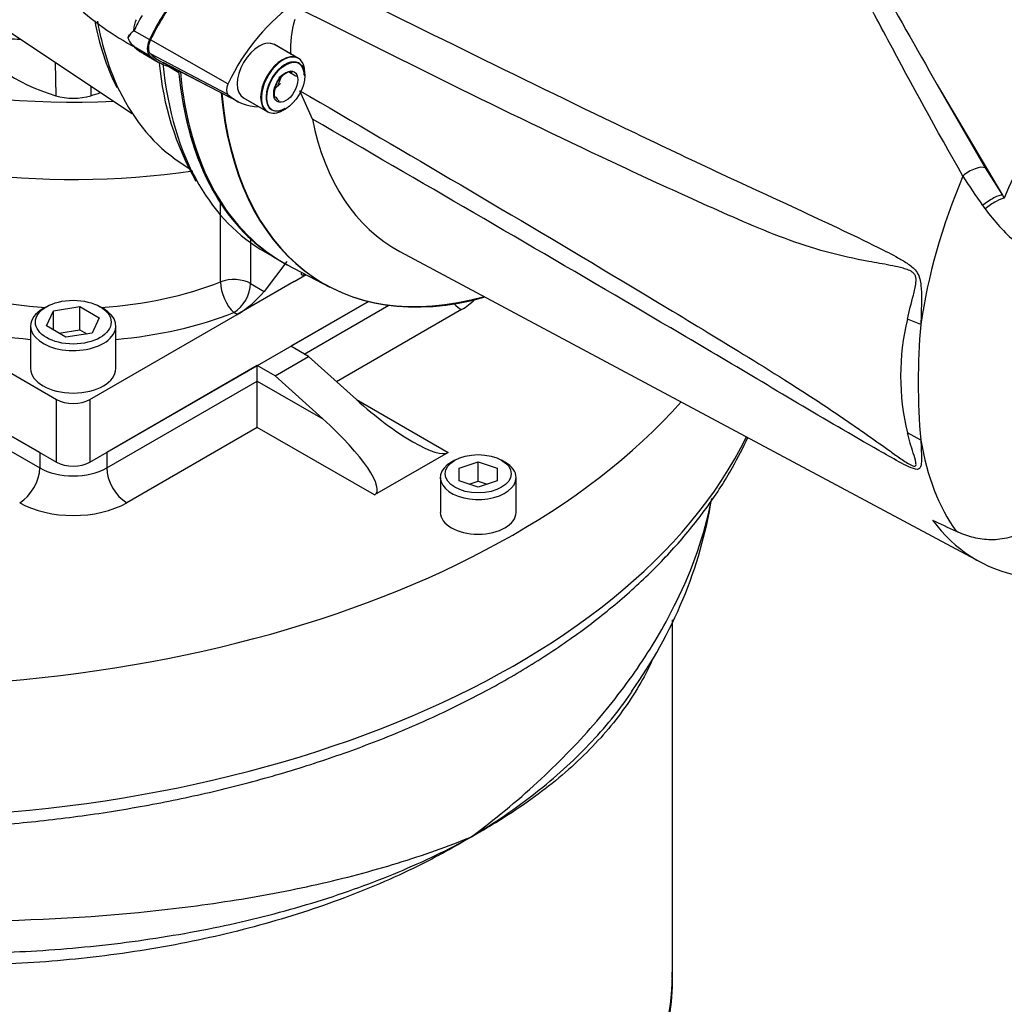
# Model space of a CAD drawing. Units: millimetres. Extents: x 0 to 594, y 0 to 420.
# Drawn here: x 391 to 408, y 349 to 366 of the extents above; entities that cross this region are included whole.
import ezdxf

# ---------------------------------------------------------------- set-up
doc = ezdxf.new("R2010")
doc.units = ezdxf.units.MM
for name, color, linetype in [('GB-IW11-GCASE', 7, 'Continuous'), ('GB-IW11-SPURBOX_', 7, 'Continuous'), ('GB-IW11-SPURFLG_', 7, 'Continuous'), ('II0-20SHORT-STD', 7, 'Continuous'), ('II3-01-STD', 7, 'Continuous'), ('II3-02B3B4_F16-S', 7, 'Continuous'), ('PART4', 7, 'Continuous'), ('TSH-1', 7, 'Continuous')]:
    doc.layers.add(name, color=color, linetype=linetype)

# ---------------------------------------------------------------- blocks, each defined once
blk = doc.blocks.new('SE6')
at = {"layer": 'GB-IW11-GCASE', "color": 7, "linetype": 'Continuous'}
blk.add_ellipse((419.273, 315.43), major_axis=(16.562, -28.687), ratio=0.57735, start_param=0, end_param=3.141593, dxfattribs=at)
at = {"layer": 'GB-IW11-SPURBOX_', "color": 7, "linetype": 'Continuous'}
for p, q in [((397.011, 361.059), (395.643, 360.269)), ((395.879, 360.133), (397.367, 360.992)), ((398.649, 360.916), (396.449, 359.646)), ((395.958, 360.087), (395.643, 360.269)), ((395.369, 359.747), (395.958, 360.087)), ((395.958, 360.087), (396.799, 359.33)), ((391.224, 358.398), (388.572, 359.929)), ((395.054, 359.929), (392.402, 358.398)), ((395.054, 359.657), (395.054, 359.929)), ((395.369, 359.747), (395.054, 359.929)), ((388.572, 359.657), (391.224, 358.126)), ((392.402, 358.126), (395.054, 359.657)), ((395.054, 359.657), (396.21, 358.99)), ((395.054, 358.84), (395.054, 359.657)), ((395.369, 359.747), (396.21, 358.99)), ((396.799, 359.33), (398.413, 358.398)), ((395.054, 358.84), (392.756, 357.514)), ((397.116, 357.65), (395.054, 358.84)), ((391.224, 358.398), (391.224, 358.126)), ((392.402, 358.398), (392.402, 358.126)), ((398.413, 358.398), (397.116, 357.65)), ((398.531, 358.262), (398.472, 358.228)), ((398.61, 358.123), (398.943, 358.234)), ((398.943, 358.234), (399.277, 358.123)), ((398.943, 357.894), (398.943, 358.234)), ((399.415, 358.228), (399.356, 358.262)), ((398.61, 357.901), (398.61, 358.123)), ((399.277, 358.123), (399.277, 357.901)), ((398.277, 357.956), (398.277, 357.343)), ((398.943, 357.79), (398.61, 357.901)), ((398.787, 357.842), (398.943, 357.894)), ((399.277, 357.901), (398.943, 357.79)), ((398.943, 357.894), (399.1, 357.842)), ((399.61, 357.343), (399.61, 357.956)), ((402.364, 349.213), (402.364, 355.449))]:
    blk.add_line(p, q, dxfattribs=at)
blk.add_arc((395.132, 358.888), 8.029, 324.2185, 350.6839, dxfattribs=at)
for centre, major_axis, ratio, start_param, end_param in [((388.337, 363.467), (-15.917, 0), 0.57735, 0, 2.669861), ((398.649, 361.324), (-0.25, 0.433), 0.57735, 1.981652, 2.356194), ((397.706, 361.46), (-1.333, 0), 0.57735, 2.356194, 2.640735), ((388.337, 361.154), (15.917, 0), 0.57735, 3.277099, 6.010188), ((397.152, 359.534), (1.284, -1.117), 0.227526, 4.634228, 6.205025), ((395.856, 358.786), (-1.284, 1.117), 0.227526, 3.063432, 4.634228), ((398.943, 357.956), (0.667, 0), 0.57735, 2.356194, 6.283185), ((398.943, 357.956), (0.667, 0), 0.57735, 0, 0.785398), ((390.87, 357.922), (-0.25, -0.433), 0.57735, 0.785398, 2.356194), ((391.813, 358.466), (-0.833, 0), 0.57735, 0.785398, 2.356194), ((392.756, 357.922), (0.25, -0.433), 0.57735, 3.926991, 5.497787), ((391.813, 358.058), (1.333, 0), 0.57735, 3.926991, 5.497787), ((398.943, 357.343), (0.667, 0), 0.57735, 3.141593, 6.283185), ((390.281, 349.213), (12.083, 0), 0.57735, 3.141593, 6.283185)]:
    blk.add_ellipse(centre, major_axis=major_axis, ratio=ratio, start_param=start_param, end_param=end_param, dxfattribs=at)
blk.add_ellipse((398.943, 358.024), major_axis=(-0.583, 0), ratio=0.57735, dxfattribs=at)
for points, knots in [([(372.576, 359.837), (372.577, 359.83), (372.617, 359.598), (372.788, 359.103), (373.084, 358.413), (373.482, 357.732), (373.963, 357.071), (374.53, 356.434), (375.178, 355.825), (375.904, 355.247), (376.703, 354.705), (377.569, 354.2), (378.498, 353.737), (379.484, 353.318), (380.52, 352.944), (381.601, 352.618), (382.721, 352.342), (383.873, 352.117), (385.051, 351.944), (386.247, 351.825), (387.455, 351.758), (388.668, 351.746), (389.879, 351.788), (391.081, 351.883), (392.268, 352.032), (393.432, 352.234), (394.567, 352.487), (395.666, 352.79), (396.724, 353.142), (397.734, 353.541), (398.689, 353.984), (399.586, 354.471), (400.418, 354.998), (401.18, 355.563), (401.867, 356.162), (402.475, 356.792), (402.999, 357.45), (403.402, 358.078), (403.609, 358.485), (403.692, 358.664)], [0, 0, 0, 0, 0.0006331, 0.026737, 0.0529505, 0.079313, 0.1058337, 0.1324966, 0.1592709, 0.1861219, 0.2130183, 0.2399359, 0.2668556, 0.2937669, 0.3206653, 0.3475493, 0.3744191, 0.4012762, 0.4281227, 0.4549612, 0.4817943, 0.5086249, 0.5354559, 0.5622894, 0.5891281, 0.6159751, 0.6428332, 0.6697053, 0.6965939, 0.723501, 0.7504279, 0.7773743, 0.8043374, 0.8313106, 0.8582769, 0.8852142, 0.9120923, 0.9388743, 0.9590805, 0.9590805, 0.9590805, 0.9590805]), ([(398.825, 351.628), (399.235, 351.933), (399.624, 352.255), (400.343, 352.916), (400.673, 353.255), (401.275, 353.947), (401.548, 354.301), (401.913, 354.843), (402.027, 355.025), (402.241, 355.393), (402.34, 355.579), (402.722, 356.357), (402.927, 356.95), (403.047, 357.538)], [0, 0, 0, 0, 0.125, 0.125, 0.25, 0.25, 0.375, 0.375, 0.4375, 0.4375, 0.5, 0.5, 0.7007597, 0.7007597, 0.7007597, 0.7007597]), ([(402.024, 354.779), (401.969, 354.652), (401.906, 354.525), (401.755, 354.251), (401.664, 354.104), (401.363, 353.669), (401.127, 353.388), (400.583, 352.843), (400.273, 352.579), (399.765, 352.207), (399.588, 352.086), (399.31, 351.91), (399.216, 351.852), (399.024, 351.739), (398.924, 351.682), (398.825, 351.628)], [0.5102724, 0.5102724, 0.5102724, 0.5102724, 0.5625, 0.5625, 0.625, 0.625, 0.75, 0.75, 0.875, 0.875, 0.9375, 0.9375, 0.96875, 0.96875, 1, 1, 1, 1]), ([(398.825, 351.628), (399.027, 351.749), (399.223, 351.875), (399.6, 352.134), (399.78, 352.266), (400.297, 352.673), (400.611, 352.956), (401.176, 353.548), (401.423, 353.852), (401.634, 354.162), (401.635, 354.163), (401.635, 354.163)], [0, 0, 0, 0, 0.0625, 0.0625, 0.125, 0.125, 0.25, 0.25, 0.375, 0.375, 0.375131, 0.375131, 0.375131, 0.375131]), ([(386.056, 350.31), (386.637, 350.258), (387.221, 350.217), (388.391, 350.161), (388.981, 350.145), (390.723, 350.139), (391.855, 350.188), (393.236, 350.322), (393.511, 350.353), (394.053, 350.421), (394.32, 350.459), (395.106, 350.582), (395.613, 350.678), (396.593, 350.899), (397.066, 351.024), (397.978, 351.304), (398.415, 351.46), (398.825, 351.628)], [0, 0, 0, 0, 0.125, 0.125, 0.25, 0.25, 0.5, 0.5, 0.5625, 0.5625, 0.625, 0.625, 0.75, 0.75, 0.875, 0.875, 1, 1, 1, 1]), ([(398.825, 351.628), (398.726, 351.568), (398.624, 351.508), (398.417, 351.391), (398.312, 351.334), (397.993, 351.165), (397.774, 351.057), (397.099, 350.747), (396.622, 350.557), (395.638, 350.219), (395.13, 350.071), (394.345, 349.879), (394.08, 349.82), (393.541, 349.712), (393.267, 349.663), (392.442, 349.534), (391.888, 349.47), (391.05, 349.406), (390.769, 349.39), (390.206, 349.369), (389.922, 349.364), (388.514, 349.365), (387.416, 349.452), (386.346, 349.616)], [0, 0, 0, 0, 0.03125, 0.03125, 0.0625, 0.0625, 0.125, 0.125, 0.25, 0.25, 0.375, 0.375, 0.4375, 0.4375, 0.5, 0.5, 0.625, 0.625, 0.6875, 0.6875, 0.75, 0.75, 1, 1, 1, 1]), ([(389.657, 349.576), (390.199, 349.575), (390.738, 349.592), (391.557, 349.645), (391.838, 349.668), (392.399, 349.725), (392.679, 349.759), (393.508, 349.874), (394.047, 349.97), (395.098, 350.2), (395.612, 350.335), (396.607, 350.644), (397.082, 350.817), (397.762, 351.101), (397.983, 351.2), (398.414, 351.408), (398.624, 351.517), (398.825, 351.628)], [0.2558655, 0.2558655, 0.2558655, 0.2558655, 0.375, 0.375, 0.4375, 0.4375, 0.5, 0.5, 0.625, 0.625, 0.75, 0.75, 0.875, 0.875, 0.9375, 0.9375, 1, 1, 1, 1]), ([(378.206, 349.212), (378.203, 349.157), (378.19, 348.888), (378.255, 348.351), (378.406, 347.663), (378.651, 346.986), (378.981, 346.332), (379.397, 345.701), (379.896, 345.096), (380.479, 344.521), (381.142, 343.982), (381.88, 343.483), (382.686, 343.031), (383.551, 342.628), (384.468, 342.277), (385.426, 341.981), (386.419, 341.741), (387.438, 341.557), (388.477, 341.43), (389.529, 341.361), (390.585, 341.348), (391.64, 341.394), (392.685, 341.496), (393.713, 341.656), (394.718, 341.872), (395.692, 342.145), (396.63, 342.473), (397.523, 342.857), (398.365, 343.295), (399.149, 343.787), (399.865, 344.331), (400.505, 344.923), (401.059, 345.557), (401.521, 346.226), (401.884, 346.921), (402.149, 347.634), (402.307, 348.346), (402.373, 348.902), (402.359, 349.18), (402.356, 349.242)], [0, 0, 0, 0, 0.005458, 0.031036, 0.056562, 0.08224, 0.108276, 0.134833, 0.162012, 0.189827, 0.218202, 0.246997, 0.276045, 0.305202, 0.334339, 0.36341, 0.392401, 0.421313, 0.450162, 0.478968, 0.507755, 0.536548, 0.565366, 0.594235, 0.623181, 0.652228, 0.681399, 0.710709, 0.740156, 0.769714, 0.799291, 0.828731, 0.857839, 0.88641, 0.914294, 0.941444, 0.967924, 0.993885, 1, 1, 1, 1])]:
    blk.add_open_spline(points, degree=3, knots=knots, dxfattribs=at)
blk.add_open_spline([(401.635, 354.163), (401.642, 354.173), (401.648, 354.183), (401.655, 354.192)], degree=3, dxfattribs=at)
at = {"layer": 'GB-IW11-SPURFLG_', "color": 7, "linetype": 'Continuous'}
for p, q in [((394.405, 361.404), (394.405, 362.793)), ((394.935, 362.161), (394.935, 361.375)), ((385.037, 361.97), (391.519, 358.228)), ((395.571, 361.762), (395.174, 361.237)), ((395.702, 361.409), (395.915, 361.532)), ((394.935, 361.375), (395.174, 361.237)), ((395.702, 361.409), (394.995, 361.001)), ((392.108, 358.228), (397.011, 361.059)), ((388.926, 360.831), (391.519, 359.334)), ((391.342, 360.967), (391.283, 360.933)), ((391.34, 360.628), (391.465, 360.896)), ((391.465, 360.896), (391.929, 360.968)), ((391.465, 360.556), (391.465, 360.896)), ((391.929, 360.968), (392.27, 360.771)), ((391.929, 360.559), (391.929, 360.968)), ((392.108, 359.334), (394.701, 360.831)), ((392.344, 360.933), (392.285, 360.967)), ((394.701, 360.831), (394.641, 360.865)), ((394.995, 361.001), (394.701, 360.831)), ((392.27, 360.771), (392.145, 360.503)), ((391.063, 360.627), (391.063, 359.878)), ((391.68, 360.431), (391.34, 360.628)), ((391.558, 360.502), (391.929, 360.559)), ((392.145, 360.503), (391.68, 360.431)), ((391.929, 360.559), (392.052, 360.489)), ((392.563, 359.878), (392.563, 360.627)), ((391.519, 358.228), (391.519, 359.334)), ((392.108, 359.334), (392.108, 358.228))]:
    blk.add_line(p, q, dxfattribs=at)
blk.add_arc((393.737, 362.432), 1.869, 301.0377, 320.2743, dxfattribs=at)
for centre, major_axis, ratio, start_param, end_param in [((391.813, 369.623), (8.75, 0), 0.57735, 3.792452, 4.793855), ((391.813, 368.262), (-8.75, 0), 0.57735, 0.890353, 1.813852), ((391.813, 363.586), (-4.583, 0), 0.57735, 0.969774, 1.463386), ((391.813, 363.586), (-4.583, 0), 0.57735, 1.678207, 2.171818), ((394.641, 361.205), (-0.417, 0), 0.57735, 3.926991, 5.313411), ((394.641, 361.205), (0.153, -0.387), 0.461717, 4.003643, 5.574439), ((394.641, 361.205), (0.208, 0.361), 0.57735, 3.926991, 5.497787), ((391.813, 363.246), (5, 0), 0.57735, 4.111367, 4.561821), ((391.813, 360.627), (-0.75, 0), 0.57735, 5.497787, 6.283185), ((391.813, 360.627), (-0.75, 0), 0.57735, 0, 3.926991), ((391.813, 363.246), (5, 0), 0.57735, 4.862957, 5.313411), ((391.813, 359.878), (0.75, 0), 0.57735, 3.141593, 6.283185), ((391.813, 359.504), (-0.417, 0), 0.57735, 0.785398, 2.356194), ((391.813, 358.398), (0.417, 0), 0.57735, 3.926991, 5.497787)]:
    blk.add_ellipse(centre, major_axis=major_axis, ratio=ratio, start_param=start_param, end_param=end_param, dxfattribs=at)
blk.add_ellipse((391.813, 360.695), major_axis=(0.667, 0), ratio=0.57735, dxfattribs=at)
blk.add_open_spline([(395.905, 361.534), (395.9, 361.533), (395.896, 361.531), (395.885, 361.528), (395.879, 361.527), (395.868, 361.525), (395.863, 361.524), (395.849, 361.524), (395.842, 361.526), (395.834, 361.534), (395.831, 361.54), (395.831, 361.554), (395.833, 361.562), (395.837, 361.572), (395.837, 361.572), (395.837, 361.573)], degree=3, knots=[0.211878, 0.211878, 0.211878, 0.211878, 0.25, 0.25, 0.3125, 0.3125, 0.375, 0.375, 0.5, 0.5, 0.625, 0.625, 0.75, 0.75, 0.751618, 0.751618, 0.751618, 0.751618], dxfattribs=at)
at = {"layer": 'II0-20SHORT-STD', "color": 7, "linetype": 'Continuous'}
for p, q in [((395.767, 365.346), (395.343, 365.591)), ((393.388, 365.273), (394.587, 364.647)), ((395.414, 364.853), (395.475, 365.01)), ((394.801, 364.653), (395.225, 364.408))]:
    blk.add_line(p, q, dxfattribs=at)
for centre, radius, start, end in [((395.755, 364.681), 0.45, 104.8081, 135.1919), ((396.119, 365.344), 0.53, 205.4607, 209.8846), ((395.769, 364.932), 0.478, 215.1894, 225.814)]:
    blk.add_arc(centre, radius, start, end, dxfattribs=at)
for centre, major_axis, start_param, end_param in [((395.496, 364.877), (-0.271, -0.469), 3.141593, 6.283185), ((395.543, 364.85), (0.237, 0.411), 0, 3.926991), ((395.543, 364.85), (0.237, 0.411), 5.497787, 6.283185), ((399.915, 369.402), (4.416, 7.649), 2.453967, 3.166288), ((400.611, 369.001), (4.399, 7.62), 2.452516, 3.673565)]:
    blk.add_ellipse(centre, major_axis=major_axis, ratio=0.57735, start_param=start_param, end_param=end_param, dxfattribs=at)
at = {"layer": 'II3-01-STD', "color": 7, "linetype": 'Continuous'}
for p, q in [((386.283, 368.747), (392.852, 364.37)), ((392.776, 365.706), (392.776, 365.706)), ((392.884, 365.829), (393.156, 365.672)), ((392.884, 365.551), (393.156, 365.394)), ((393.04, 365.434), (393.311, 365.277)), ((393.672, 365.09), (393.467, 365.208)), ((393.691, 363.511), (393.854, 363.403)), ((395.189, 361.931), (395.389, 361.816))]:
    blk.add_line(p, q, dxfattribs=at)
for centre, radius, start, end in [((395.444, 370.251), 5.355, 227.2051, 241.8631), ((396.475, 366.761), 4.349, 190.0188, 206.3445), ((393.08, 365.548), 0.342, 124.8356, 152.4843), ((393.065, 365.792), 0.301, 196.587, 233.1794), ((393.366, 366.034), 0.683, 221.5047, 239.8517), ((398.519, 365.731), 5.214, 185.2378, 209.2856)]:
    blk.add_arc(centre, radius, start, end, dxfattribs=at)
for centre, major_axis, start_param, end_param in [((394.494, 365.286), (1.183, 2.05), 1.345757, 1.712693), ((394.223, 365.442), (-1.183, -2.05), 4.725252, 4.854286), ((397.95, 370.537), (4.11, 7.118), 2.542001, 2.76972), ((394.223, 367.483), (-1.183, -2.05), 6.141288, 6.270322), ((393.316, 365.626), (-0.142, -0.245), 4.854286, 6.141288), ((394.494, 367.327), (1.183, 2.05), 2.999695, 3.329995), ((399.606, 369.581), (4.417, 7.65), 2.459329, 2.822121), ((393.527, 364.987), (-0.104, -0.18), -3.70693, -3.557107), ((397.95, 370.537), (4.11, 7.118), 2.76972, 3.104526), ((399.886, 369.419), (4.417, 7.65), 2.536835, 3.154805), ((399.606, 369.581), (4.417, 7.65), 2.822121, 3.141593)]:
    blk.add_ellipse(centre, major_axis=major_axis, ratio=0.57735, start_param=start_param, end_param=end_param, dxfattribs=at)
for points, knots in [([(392.776, 365.706), (392.785, 365.728), (392.8, 365.749), (392.829, 365.781), (392.84, 365.792), (392.856, 365.808), (392.862, 365.814), (392.87, 365.823), (392.873, 365.826), (392.877, 365.834), (392.879, 365.838), (392.882, 365.851), (392.883, 365.859), (392.885, 365.876), (392.886, 365.885), (392.889, 365.909), (392.892, 365.926), (392.899, 365.956), (392.903, 365.971), (392.914, 365.999), (392.921, 366.012), (392.928, 366.024)], [0, 0, 0, 0, 0.25, 0.25, 0.375, 0.375, 0.4375, 0.4375, 0.46875, 0.46875, 0.5, 0.5, 0.5625, 0.5625, 0.625, 0.625, 0.75, 0.75, 0.875, 0.875, 1, 1, 1, 1]), ([(392.885, 365.548), (392.884, 365.549), (392.882, 365.55), (392.875, 365.558), (392.863, 365.568), (392.853, 365.579)], [0.4351307, 0.4351307, 0.4351307, 0.4351307, 0.5, 0.5, 0.615066, 0.615066, 0.615066, 0.615066])]:
    blk.add_open_spline(points, degree=3, knots=knots, dxfattribs=at)
at = {"layer": 'II3-02B3B4_F16-S', "color": 7, "linetype": 'Continuous'}
for p, q in [((391.494, 365.276), (391.505, 364.684)), ((392.124, 364.855), (392.121, 364.684))]:
    blk.add_line(p, q, dxfattribs=at)
for centre, major_axis, start_param, end_param in [((392.813, 366.135), (2.833, 0), 3.380256, 4.23266), ((391.813, 365.025), (0.667, 0), 4.23266, 5.192118), ((390.813, 366.135), (-2.833, 0), -4.23266, -4.161717)]:
    blk.add_ellipse(centre, major_axis=major_axis, ratio=0.57735, start_param=start_param, end_param=end_param, dxfattribs=at)
blk.add_open_spline([(385.466, 367.176), (385.519, 367.145), (385.79, 366.991), (386.314, 366.731), (387.065, 366.427), (387.866, 366.17), (388.708, 365.962), (389.576, 365.805), (390.324, 365.716), (390.743, 365.687), (390.879, 365.679)], degree=3, knots=[0.2138035, 0.2138035, 0.2138035, 0.2138035, 0.2406851, 0.3492233, 0.4577385, 0.5662133, 0.6746448, 0.7830378, 0.891401, 0.9411619, 0.9411619, 0.9411619, 0.9411619], dxfattribs=at)
at = {"layer": 'PART4', "color": 7, "linetype": 'Continuous'}
for p, q in [((394.536, 364.891), (393.174, 365.667)), ((395.779, 365.34), (395.354, 365.585)), ((394.536, 364.708), (393.174, 365.42)), ((393.357, 365.288), (394.715, 364.58)), ((395.891, 365.037), (395.891, 365.092)), ((395.364, 364.808), (395.465, 364.899)), ((407.025, 364.879), (407.871, 363.414)), ((407.025, 364.879), (408.173, 362.933)), ((394.813, 364.646), (395.237, 364.401)), ((396.023, 364.273), (395.805, 364.772)), ((395.508, 364.428), (395.555, 364.455)), ((407.871, 363.414), (408.173, 362.933)), ((408.173, 362.933), (408.206, 362.88)), ((397.564, 361.942), (407.782, 356.472)), ((395.579, 361.707), (396.333, 361.314)), ((406.737, 360.652), (406.5, 360.748)), ((406.737, 358.613), (406.5, 358.747))]:
    blk.add_line(p, q, dxfattribs=at)
for centre, radius, start, end in [((397.671, 365.479), 2.034, 164.3306, 181.8689), ((395.837, 364.644), 0.517, 117.1803, 146.8183), ((390.725, 356.103), 10.236, 60.6231, 61.5561), ((395.856, 364.704), 0.504, 153.7844, 183.9606), ((391.066, 356.733), 9.02, 61.403, 61.619), ((413.975, 367.243), 7.616, 211.4541, 216.1359), ((410.865, 364.984), 3.772, 216.2891, 217.4467), ((410.9, 364.918), 3.761, 216.3251, 228.5508), ((410.59, 359.747), 4.21, 166.2503, 193.7497), ((417.92, 359.633), 11.23, 174.7924, 185.2076)]:
    blk.add_arc(centre, radius, start, end, dxfattribs=at)
for centre, major_axis, ratio, start_param, end_param in [((412.289, 362.258), (-3.415, -5.915), 0.57735, 3.09871, 4.934322), ((394.495, 365.288), (-1.167, -2.022), 0.57735, 4.455805, 4.855413), ((395.821, 364.522), (-1.135, -1.965), 0.57735, 3.977744, 4.855446), ((393.316, 365.626), (-0.126, -0.218), 0.57735, 4.854286, 6.141288), ((395.084, 365.115), (-0.271, -0.469), 0.57735, 3.141593, 6.283185), ((394.504, 367.341), (1.176, 2.037), 0.57735, 2.999696, 3.166288), ((395.508, 364.871), (-0.271, -0.469), 0.57735, 2.356194, 6.283185), ((399.886, 369.419), (4.417, 7.651), 0.57735, 2.453952, 3.166288), ((394.642, 364.86), (-0.093, -0.161), 0.57735, 4.854286, 6.141288), ((400.623, 368.994), (4.399, 7.62), 0.57735, 2.452415, 3.673666), ((395.83, 366.575), (1.143, 1.98), 0.57735, 2.999696, 3.449263), ((395.508, 364.871), (-0.271, -0.469), 0.57735, 0, 0.785398), ((401.311, 368.596), (3.819, 6.615), 0.57735, 2.561306, 3.160111), ((407.646, 363.242), (-0.251, -0.149), 0.41405, 3.41432, 5.179042), ((411.787, 362.548), (-3.625, -6.279), 0.57735, 4.925131, 5.324736), ((407.95, 362.761), (-0.242, -0.164), 0.232062, 3.40624, 5.098458), ((407.989, 362.705), (-0.239, -0.167), 0.206696, 3.445013, 5.083539), ((411.787, 362.548), (-3.625, -6.279), 0.57735, 5.670838, 6.025045), ((411.347, 362.802), (3.633, 6.293), 0.57735, 2.896262, 3.775475), ((397.161, 370.93), (35.593, -20.166), 0.187586, -1.188189, -1.176084)]:
    blk.add_ellipse(centre, major_axis=major_axis, ratio=ratio, start_param=start_param, end_param=end_param, dxfattribs=at)
for major_axis in [(0.237, 0.411), (-0.15, -0.261)]:
    blk.add_ellipse((395.555, 364.843), major_axis=major_axis, ratio=0.57735, dxfattribs=at)
for points, knots in [([(407.478, 363.268), (407.014, 364.081), (406.577, 364.883), (405.947, 366.061), (405.741, 366.45), (405.436, 367.027), (405.335, 367.218), (405.134, 367.597), (405.034, 367.785), (404.734, 368.346), (404.535, 368.712), (404.134, 369.43), (403.932, 369.781), (403.517, 370.465), (403.304, 370.798), (403.025, 371.203), (402.969, 371.283), (402.855, 371.443), (402.797, 371.522), (402.622, 371.758), (402.502, 371.912), (402.375, 372.062)], [0, 0, 0, 0, 0.25, 0.25, 0.375, 0.375, 0.4375, 0.4375, 0.5, 0.5, 0.625, 0.625, 0.75, 0.75, 0.875, 0.875, 0.90625, 0.90625, 0.9375, 0.9375, 1, 1, 1, 1]), ([(402.56, 371.918), (402.593, 371.891), (402.624, 371.862), (402.685, 371.803), (402.715, 371.774), (402.802, 371.683), (402.858, 371.621), (402.968, 371.495), (403.022, 371.431), (403.127, 371.303), (403.179, 371.238), (403.333, 371.042), (403.432, 370.909), (403.628, 370.639), (403.723, 370.502), (403.911, 370.226), (404.004, 370.085), (404.187, 369.802), (404.277, 369.659), (404.545, 369.227), (404.721, 368.933), (405.07, 368.338), (405.243, 368.035), (405.591, 367.422), (405.765, 367.112), (406.293, 366.171), (406.652, 365.53), (407.025, 364.879)], [0, 0, 0, 0, 0.015625, 0.015625, 0.03125, 0.03125, 0.0625, 0.0625, 0.09375, 0.09375, 0.125, 0.125, 0.1875, 0.1875, 0.25, 0.25, 0.3125, 0.3125, 0.375, 0.375, 0.5, 0.5, 0.625, 0.625, 0.75, 0.75, 1, 1, 1, 1]), ([(396.023, 366.814), (397.914, 365.875), (399.807, 364.938), (402.18, 363.8), (402.655, 363.575), (403.607, 363.129), (404.084, 362.91), (405.037, 362.468), (405.514, 362.245), (406.106, 361.95), (406.225, 361.89), (406.401, 361.792), (406.459, 361.758), (406.572, 361.679), (406.63, 361.634), (406.692, 361.536), (406.708, 361.498), (406.729, 361.42), (406.735, 361.38), (406.747, 361.261), (406.747, 361.182), (406.747, 360.95), (406.741, 360.799), (406.737, 360.652)], [0, 0, 0, 0, 0.5, 0.5, 0.625, 0.625, 0.75, 0.75, 0.875, 0.875, 0.90625, 0.90625, 0.921875, 0.921875, 0.9375, 0.9375, 0.945312, 0.945312, 0.953125, 0.953125, 0.96875, 0.96875, 1, 1, 1, 1]), ([(406.5, 360.748), (406.531, 360.887), (406.569, 361.026), (406.623, 361.24), (406.642, 361.313), (406.654, 361.43), (406.655, 361.472), (406.633, 361.529), (406.621, 361.546), (406.594, 361.572), (406.58, 361.582), (406.535, 361.608), (406.505, 361.62), (406.443, 361.64), (406.412, 361.648), (406.319, 361.671), (406.257, 361.684), (406.07, 361.72), (405.945, 361.742), (405.57, 361.812), (405.319, 361.865), (404.823, 362.001), (404.578, 362.082), (403.852, 362.352), (403.376, 362.567), (402.423, 362.995), (401.948, 363.213), (399.575, 364.323), (397.688, 365.262), (395.805, 366.211)], [0, 0, 0, 0, 0.03125, 0.03125, 0.046875, 0.046875, 0.054687, 0.054687, 0.058594, 0.058594, 0.0625, 0.0625, 0.070312, 0.070312, 0.078125, 0.078125, 0.09375, 0.09375, 0.125, 0.125, 0.1875, 0.1875, 0.25, 0.25, 0.375, 0.375, 0.5, 0.5, 1, 1, 1, 1]), ([(395.805, 364.772), (397.689, 363.671), (399.577, 362.563), (401.95, 361.139), (402.425, 360.853), (403.378, 360.274), (403.853, 359.985), (404.581, 359.525), (404.825, 359.367), (405.321, 359.038), (405.572, 358.865), (405.949, 358.599), (406.075, 358.509), (406.262, 358.376), (406.325, 358.332), (406.418, 358.268), (406.45, 358.247), (406.511, 358.207), (406.542, 358.188), (406.601, 358.159), (406.63, 358.15), (406.656, 358.172), (406.653, 358.197), (406.64, 358.273), (406.621, 358.33), (406.568, 358.503), (406.531, 358.624), (406.5, 358.747)], [0, 0, 0, 0, 0.5, 0.5, 0.625, 0.625, 0.75, 0.75, 0.8125, 0.8125, 0.875, 0.875, 0.90625, 0.90625, 0.921875, 0.921875, 0.929688, 0.929688, 0.9375, 0.9375, 0.945313, 0.945313, 0.953125, 0.953125, 0.96875, 0.96875, 1, 1, 1, 1]), ([(406.737, 358.613), (406.741, 358.506), (406.747, 358.402), (406.747, 358.26), (406.747, 358.215), (406.736, 358.157), (406.731, 358.139), (406.711, 358.112), (406.697, 358.103), (406.638, 358.099), (406.58, 358.122), (406.467, 358.174), (406.409, 358.204), (406.233, 358.299), (406.115, 358.367), (405.521, 358.706), (405.044, 358.987), (404.09, 359.552), (403.613, 359.836), (402.661, 360.4), (402.185, 360.68), (399.81, 362.075), (397.916, 363.174), (396.023, 364.273)], [0, 0, 0, 0, 0.03125, 0.03125, 0.046875, 0.046875, 0.054688, 0.054688, 0.0625, 0.0625, 0.078125, 0.078125, 0.09375, 0.09375, 0.125, 0.125, 0.25, 0.25, 0.375, 0.375, 0.5, 0.5, 1, 1, 1, 1]), ([(409.682, 358.105), (409.511, 357.904), (409.335, 357.71), (409.108, 357.477), (409.062, 357.431), (408.969, 357.339), (408.922, 357.294), (408.851, 357.229), (408.827, 357.208), (408.779, 357.166), (408.754, 357.147), (408.704, 357.109), (408.678, 357.092), (408.625, 357.06), (408.599, 357.045), (408.545, 357.014), (408.519, 356.998), (408.466, 356.969), (408.439, 356.956), (408.359, 356.921), (408.305, 356.904), (408.196, 356.878), (408.142, 356.869), (408.035, 356.86), (407.983, 356.859), (407.88, 356.864), (407.829, 356.869), (407.73, 356.885), (407.681, 356.896), (407.537, 356.935), (407.445, 356.97), (407.356, 357.012)], [0, 0, 0, 0, 0.25, 0.25, 0.3125, 0.3125, 0.375, 0.375, 0.40625, 0.40625, 0.4375, 0.4375, 0.46875, 0.46875, 0.5, 0.5, 0.53125, 0.53125, 0.5625, 0.5625, 0.625, 0.625, 0.6875, 0.6875, 0.75, 0.75, 0.8125, 0.8125, 0.875, 0.875, 1, 1, 1, 1])]:
    blk.add_open_spline(points, degree=3, knots=knots, dxfattribs=at)

msp = doc.modelspace()

# ---------------------------------------------------------------- block references
at = {"layer": 'TSH-1'}
msp.add_blockref('SE6', (0, 0), dxfattribs=at)

doc.saveas('drawing.dxf')
